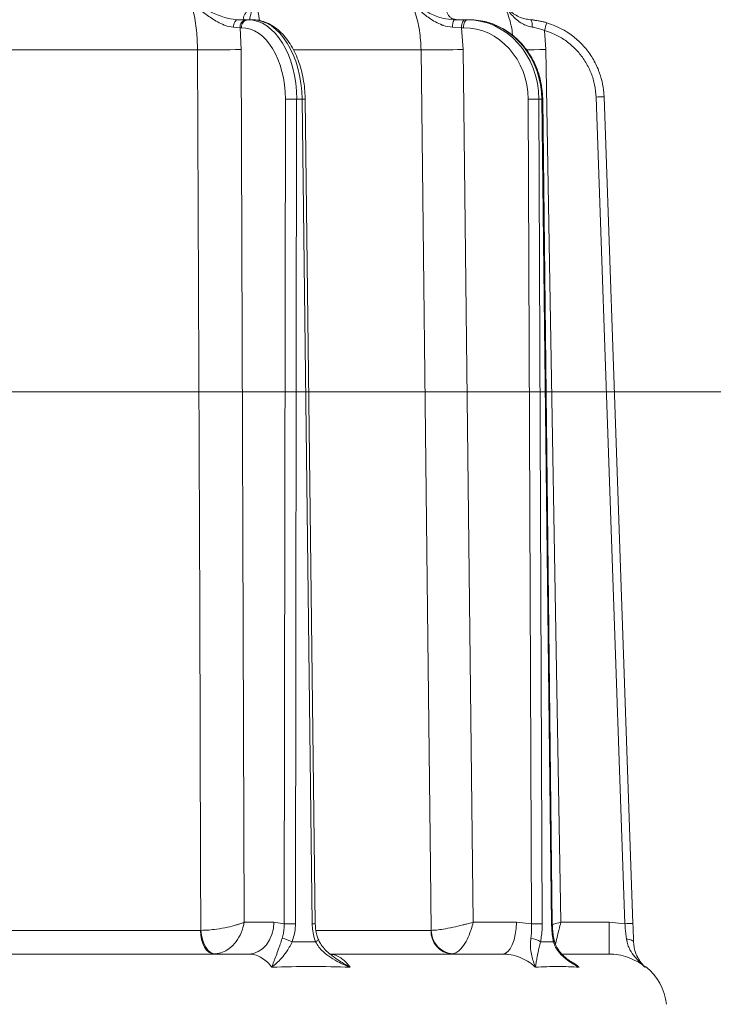
# Model space of a CAD drawing. Extents: x -2704 to 453, y -619 to 2686.
# Drawn here: x -163 to 10, y 2313 to 2559 of the extents above; entities that cross this region are included whole.
import ezdxf

# ---------------------------------------------------------------- set-up
doc = ezdxf.new("R2010")
doc.units = 0
doc.header["$LTSCALE"] = 5
doc.linetypes.add('HIDDEN', pattern=[1.905, 1.27, -0.635])
doc.layers.add('Bemaßungen(Brunner)', color=7, linetype='Continuous', lineweight=25)
doc.layers.add('SLD-0', color=7, linetype='Continuous')
doc.styles.add('Brunner 2014', font='arial.ttf', dxfattribs={"height": 35})
doc.dimstyles.new('Brunner 2014', dxfattribs={"dimscale": 5, "dimtxt": 35, "dimasz": 5, "dimexe": 3.175, "dimexo": 0, "dimgap": 0.762, "dimtad": 1, "dimdec": 0, "dimrnd": 1e-08, "dimtxsty": 'Brunner 2014', "dimcen": 0.09, "dimdle": 10, "dimclrd": 7, "dimclre": 7, "dimclrt": 7, "dimadec": 1, "dimazin": 2, "dimtfac": 0.666667, "dimtdec": 0, "dimtmove": 0, "dimatfit": 3, "dimldrblk": 'Filled-1', "dimfxl": 1, "dimtolj": 1, "dimlwd": 5, "dimlwe": 5, "dimarcsym": 0})

# ---------------------------------------------------------------- blocks, each defined once
blk = doc.blocks.new('*D87')
at = {"layer": 'Defpoints', "color": 0, "lineweight": 5, "transparency": 16777216}
for p in [(-428.51, 2465.9), (122.58, 1071.63), (436.86, 1071.63)]:
    blk.add_point(p, dxfattribs=at)
at = {"layer": 'SLD-0', "color": 7, "linetype": 'Continuous', "lineweight": 5, "transparency": 16777216}
for p, q in [((-428.51, 2465.9), (452.74, 2465.9)), ((436.86, 2440.9), (436.86, 1096.63)), ((122.58, 1071.63), (452.74, 1071.63))]:
    blk.add_line(p, q, dxfattribs=at)
at = {"layer": 'SLD-0', "color": 7, "lineweight": 5, "transparency": 16777216}
for points in [[(432.7, 2440.9), (441.03, 2440.9), (436.86, 2465.9)], [(432.7, 1096.63), (441.03, 1096.63), (436.86, 1071.63)]]:
    blk.add_solid(points, dxfattribs=at)
at = {"layer": 'SLD-0', "color": 7, "transparency": 16777216, "insert": (397.29, 1764.47), "char_height": 35, "attachment_point": 2, "rotation": 90, "style": 'Brunner 2014'}
blk.add_mtext('\\A1;1394', dxfattribs=at)
blk = doc.blocks.new('Filled-1')
at = {"color": 0}
for p, q in [((0, 0), (-1, 0.1667)), ((-1, 0.1667), (-1, -0.1667)), ((-1, 0), (0, 0)), ((-1, -0.1667), (0, 0))]:
    blk.add_line(p, q, dxfattribs=at)
at = {"color": 0, "flags": 128}
blk.add_lwpolyline([(-1, -0.1667), (0, 0), (-1, 0.1667), (-1, -0.1667)], dxfattribs=at)
at = {"color": 0}
blk.add_solid([(-1, -0.1667), (0, 0), (-1, 0.1667), (-1, -0.1667)], dxfattribs=at)
blk = doc.blocks.new('*D92')
at = {"layer": 'Bemaßungen(Brunner)', "color": 7, "linetype": 'Continuous', "lineweight": 5, "transparency": 16777216}
for p, q in [((53.03, 2660.83), (53.03, 2685.83)), ((-137.45, 2635.83), (68.91, 2635.83)), ((53.03, 2635.83), (53.03, 2580.71)), ((-113.48, 2580.71), (68.91, 2580.71)), ((53.03, 2555.71), (53.03, 2472.69))]:
    blk.add_line(p, q, dxfattribs=at)
at = {"layer": 'Bemaßungen(Brunner)', "color": 7, "linetype": 'HIDDEN', "lineweight": 5, "transparency": 16777216}
for points in [[(48.87, 2660.83), (57.2, 2660.83), (53.03, 2635.83)], [(48.87, 2555.71), (57.2, 2555.71), (53.03, 2580.71)]]:
    blk.add_solid(points, dxfattribs=at)
at = {"layer": 'Defpoints', "color": 0, "linetype": 'HIDDEN', "lineweight": 5, "transparency": 16777216}
for p in [(-137.45, 2635.83), (-113.48, 2580.71), (53.03, 2580.71)]:
    blk.add_point(p, dxfattribs=at)
at = {"layer": 'Bemaßungen(Brunner)', "color": 1, "linetype": 'HIDDEN', "lineweight": 9, "transparency": 16777216, "insert": (31.43, 2501.7), "char_height": 35, "attachment_point": 5, "rotation": 90, "style": 'Brunner 2014'}
blk.add_mtext('\\A1;55', dxfattribs=at)

msp = doc.modelspace()

# ---------------------------------------------------------------- linework, layer by layer
at = {"color": 7, "linetype": 'Continuous', "lineweight": 18}
for p, q in [((-108.98, 2558.71), (-106.91, 2558.71)), ((-106.91, 2558.71), (-106.55, 2558.71)), ((-106.55, 2558.71), (-105.44, 2558.71)), ((-55.1, 2558.71), (-52.37, 2558.71)), ((-52.37, 2558.71), (-51.84, 2558.71)), ((-51.84, 2558.71), (-51.23, 2558.71)), ((-108.49, 2556.73), (-110.15, 2556.83)), ((-108.49, 2556.73), (-108.22, 2551.29)), ((-108.12, 2556.73), (-108.49, 2556.73)), ((-53.25, 2556.73), (-55.45, 2556.83)), ((-53.25, 2556.73), (-52.82, 2551.29)), ((-52.72, 2556.73), (-53.25, 2556.73)), ((-32.55, 2556.07), (-32.16, 2551.29)), ((-108.22, 2551.29), (-107.44, 2333.64)), ((-52.82, 2551.29), (-50.34, 2333.64)), ((-32.16, 2551.29), (-28.47, 2333.64)), ((-119.09, 2551.22), (-176.03, 2551.22)), ((-63.31, 2551.22), (-95.08, 2551.22)), ((-12.47, 2333.28), (-19.67, 2539.43)), ((-17.67, 2539.49), (-10.47, 2333.34)), ((-97.48, 2333.25), (-97.17, 2538.89)), ((-94.36, 2538.89), (-94.67, 2333.25)), ((-93.01, 2538.89), (-94.36, 2538.89)), ((-90.49, 2333.25), (-93.01, 2538.89)), ((-89.72, 2333.25), (-92.24, 2538.9)), ((-35.78, 2333.25), (-36.61, 2538.89)), ((-33.18, 2538.89), (-33.93, 2538.89)), ((-33.93, 2538.89), (-33.11, 2333.25)), ((-30.78, 2333.25), (-33.18, 2538.89)), ((-30.58, 2333.25), (-32.98, 2538.89)), ((-107.44, 2333.64), (-100.04, 2333.64)), ((-100.04, 2333.64), (-97.48, 2333.25)), ((-50.34, 2333.64), (-39.53, 2333.64)), ((-39.53, 2333.64), (-35.78, 2333.25)), ((-28.47, 2333.64), (-16.44, 2333.64)), ((-16.44, 2325.71), (-16.44, 2333.64)), ((-16.44, 2333.64), (-12.47, 2333.28)), ((-173.35, 2331.61), (-118.34, 2331.61)), ((-118.34, 2331.61), (-118.25, 2331.61)), ((-89.48, 2331.61), (-60.82, 2331.61)), ((-60.82, 2331.61), (-60.77, 2331.61)), ((-10.31, 2328.62), (-10.31, 2328.6)), ((-168.81, 2325.71), (-106.34, 2325.71)), ((-86.02, 2325.71), (-43.04, 2325.71)), ((-28.05, 2325.71), (-16.44, 2325.71)), ((-7.31, 2322.64), (-7.43, 2322.45))]:
    msp.add_line(p, q, dxfattribs=at)
at = {"color": 7, "linetype": 'Continuous', "lineweight": 18, "flags": 128}
for points in [[(-108.98, 2558.71), (-109.2, 2558.68), (-109.41, 2558.57), (-109.61, 2558.4), (-109.78, 2558.17), (-109.93, 2557.88), (-110.04, 2557.56), (-110.11, 2557.2), (-110.15, 2556.83)], [(-52.37, 2558.71), (-52.54, 2558.68), (-52.71, 2558.56), (-52.86, 2558.38), (-52.99, 2558.13), (-53.1, 2557.83), (-53.18, 2557.49), (-53.23, 2557.12), (-53.25, 2556.73)], [(-51.84, 2558.71), (-52.01, 2558.68), (-52.17, 2558.56), (-52.33, 2558.38), (-52.46, 2558.13), (-52.57, 2557.83), (-52.65, 2557.49), (-52.7, 2557.12), (-52.72, 2556.73)], [(-36.11, 2558.73), (-35.99, 2558.69), (-35.88, 2558.58), (-35.78, 2558.4), (-35.69, 2558.18), (-35.63, 2557.9), (-35.58, 2557.59), (-35.57, 2557.24), (-35.57, 2556.88)], [(-37.09, 2551.22), (-36.46, 2551.23), (-35.12, 2551.24), (-33.67, 2551.27), (-32.16, 2551.29)], [(-118.25, 2331.61), (-118.31, 2347.61), (-118.55, 2411.59), (-119.09, 2551.22)], [(-60.77, 2331.61), (-60.96, 2347.61), (-61.7, 2411.59), (-63.31, 2551.22)], [(-100.04, 2333.64), (-100.17, 2332.09), (-100.54, 2330.6), (-101.12, 2329.23), (-101.91, 2328.03), (-102.86, 2327.05), (-103.95, 2326.32), (-105.12, 2325.87), (-106.34, 2325.71)], [(-39.53, 2333.64), (-39.6, 2332.09), (-39.81, 2330.6), (-40.13, 2329.23), (-40.57, 2328.03), (-41.1, 2327.05), (-41.7, 2326.32), (-42.36, 2325.87), (-43.04, 2325.71)], [(-114.96, 2325.71), (-115.61, 2325.83), (-116.24, 2326.16), (-116.82, 2326.7), (-117.33, 2327.43), (-117.75, 2328.33), (-118.06, 2329.35), (-118.26, 2330.45), (-118.34, 2331.61)], [(-118.25, 2331.61), (-118.12, 2330.46), (-117.87, 2329.36), (-117.51, 2328.34), (-117.05, 2327.45), (-116.51, 2326.72), (-115.9, 2326.18), (-115.26, 2325.84), (-114.6, 2325.73)], [(-89.63, 2328.73), (-89.39, 2328.89), (-89.2, 2329.04), (-89.07, 2329.18), (-89, 2329.31), (-88.99, 2329.42), (-89, 2329.44)], [(-10.31, 2328.58), (-10.35, 2328.75), (-10.45, 2328.9), (-10.61, 2329.04), (-10.83, 2329.17), (-11.09, 2329.27), (-11.4, 2329.35), (-11.73, 2329.4), (-12.09, 2329.43)]]:
    msp.add_lwpolyline(points, dxfattribs=at)
at = {"color": 7, "linetype": 'Continuous', "lineweight": 18}
for centre, radius, start, end in [((-106.67, 2556.91), 1.82, 97.4952, 185.5412), ((-106.31, 2556.91), 1.82, 97.4952, 185.5412), ((-52.52, 2557.27), 2.96, 150.6853, 188.4786), ((159.22, 2499.85), 199.84, 163.092, 163.6606), ((-115.87, 2896.29), 345.08, 269.4656, 271.2703), ((-60.57, 2927.89), 376.68, 269.5835, 271.1791), ((-17.17, 2482.17), 57.32, 90.5009, 92.4995), ((-95.76, 2406.95), 131.94, 89.3905, 90.6095), ((-91.96, 2466.36), 72.54, 90.2216, 90.8287), ((-35.27, 2420.98), 117.92, 89.3503, 90.6497), ((-33.17, 2541.84), 2.95, 269.6995, 273.6297), ((-96.07, 2201.31), 131.94, 89.3905, 90.6095), ((-89.45, 2262.02), 71.23, 90.2148, 90.833), ((-34.44, 2215.33), 117.92, 89.3503, 90.6497), ((-30.77, 2336.19), 2.94, 269.6936, 273.6377), ((-9.97, 2276.01), 57.32, 90.5009, 92.4995), ((-55.2, 2331.33), 5.63, 177.1565, 265.775), ((-54.95, 2331.53), 5.82, 179.1549, 265.4712), ((-98.66, 2323.5), 6.12, 58.6662, 83.6996), ((-35.93, 2325.81), 3.78, 50.6894, 89.9561), ((-30.59, 2329.08), 0.47, 311.5504, 9.2552), ((-16.06, 2311.71), 14, 6, 51.3404)]:
    msp.add_arc(centre, radius, start, end, dxfattribs=at)
for centre, major_axis, ratio, start_param, end_param in [((-106.67, 2538.71), (0.2, 20), 0.615624, 4.727251, 6.289321), ((-105.32, 2538.71), (-0.2, 20), 0.615624, 4.71498, 6.27705), ((-51.91, 2538.71), (0.36, 20), 0.898739, 4.737213, 6.299282), ((-51.16, 2538.71), (-0.36, 20), 0.898739, 6.143761, 6.267088), ((-108.25, 2538.73), (0.2, 18), 0.615615, 4.727933, 6.290003), ((-52.79, 2538.73), (0.36, 18), 0.898726, 4.738999, 6.301069), ((-51.16, 2538.71), (-0.36, 20), 0.898739, 4.705019, 6.143761)]:
    msp.add_ellipse(centre, major_axis=major_axis, ratio=ratio, start_param=start_param, end_param=end_param, dxfattribs=at)
for points, knots in [([(-119.09, 2551.22), (-119.14, 2552.82), (-119.25, 2556.07), (-119.92, 2560.11), (-120.55, 2562.43), (-120.77, 2563.25)], [0, 0, 0, 0, 0.386266, 0.783754, 1, 1, 1, 1]), ([(-110.15, 2556.83), (-110.83, 2556.94), (-111.59, 2557.06), (-112.91, 2557.58), (-114.06, 2558.13), (-116.01, 2559.33), (-118.28, 2561.02), (-119.94, 2562.48), (-120.76, 2563.25), (-120.77, 2563.25)], [0, 0, 0, 0, 0.1840392, 0.2070839, 0.3479682, 0.4892306, 0.7375926, 0.9986, 1, 1, 1, 1]), ([(-120.77, 2563.25), (-120.76, 2563.25), (-119.84, 2562.68), (-117.96, 2561.61), (-115.4, 2560.4), (-113.24, 2559.57), (-111.18, 2558.92), (-109.8, 2558.79), (-108.98, 2558.71)], [0, 0, 0, 0, 0.001507, 0.259756, 0.507122, 0.649258, 0.791059, 1, 1, 1, 1]), ([(-107.24, 2558.71), (-107.43, 2558.79), (-107.76, 2558.92), (-107.54, 2559.57), (-107.08, 2560.4), (-106.15, 2561.61), (-105.21, 2562.68), (-104.68, 2563.25), (-104.68, 2563.25)], [0, 0, 0, 0, 0.208942, 0.349073, 0.492875, 0.740243, 0.998493, 1, 1, 1, 1]), ([(-104.68, 2563.25), (-104.68, 2563.25), (-105, 2562.48), (-105.53, 2561.03), (-105.99, 2559.51), (-106.05, 2558.84), (-106.07, 2558.71)], [0, 0, 0, 0, 0.0024589, 0.4608706, 0.897073, 1, 1, 1, 1]), ([(-104.68, 2563.25), (-104.44, 2562.44), (-104, 2560.9), (-103.74, 2559.25), (-103.62, 2558.48)], [0, 0, 0, 0, 0.530803, 1, 1, 1, 1]), ([(-63.31, 2551.22), (-63.4, 2552.82), (-63.58, 2556.07), (-64.58, 2560.11), (-65.5, 2562.43), (-65.83, 2563.25)], [0, 0, 0, 0, 0.386266, 0.783754, 1, 1, 1, 1]), ([(-55.45, 2556.83), (-56.24, 2556.94), (-57.13, 2557.06), (-58.55, 2557.58), (-59.74, 2558.13), (-61.63, 2559.33), (-63.71, 2561.02), (-65.14, 2562.48), (-65.83, 2563.25), (-65.83, 2563.25)], [0, 0, 0, 0, 0.184039, 0.207084, 0.347968, 0.489231, 0.737593, 0.9986, 1, 1, 1, 1]), ([(-65.83, 2563.25), (-65.83, 2563.25), (-65.13, 2562.68), (-63.66, 2561.61), (-61.51, 2560.4), (-59.54, 2559.57), (-57.56, 2558.92), (-56.02, 2558.79), (-55.1, 2558.71)], [0, 0, 0, 0, 0.001507, 0.259756, 0.507122, 0.649258, 0.791059, 1, 1, 1, 1]), ([(-54.13, 2558.71), (-54.7, 2558.79), (-55.65, 2558.92), (-56.36, 2559.57), (-56.87, 2560.4), (-57.09, 2561.61), (-56.99, 2562.68), (-56.88, 2563.25), (-56.88, 2563.25)], [0, 0, 0, 0, 0.208942, 0.349073, 0.492875, 0.740243, 0.998493, 1, 1, 1, 1]), ([(-35.57, 2556.88), (-36.02, 2556.98), (-36.92, 2557.17), (-38.26, 2557.81), (-39.56, 2558.74), (-41.33, 2560.51), (-42.37, 2562.08), (-42.99, 2563.24), (-42.99, 2563.25)], [0, 0, 0, 0, 0.1201876, 0.2407772, 0.4133283, 0.5863232, 0.9985257, 1, 1, 1, 1]), ([(-42.99, 2563.25), (-42.99, 2563.24), (-42.74, 2562.81), (-42.18, 2561.98), (-41.16, 2560.9), (-39.98, 2559.99), (-38.74, 2559.34), (-37.44, 2558.9), (-36.56, 2558.79), (-36.11, 2558.73)], [0, 0, 0, 0, 0.001586, 0.207133, 0.410363, 0.583724, 0.756691, 0.878532, 1, 1, 1, 1]), ([(-40.51, 2554.86), (-40.55, 2555.24), (-40.72, 2557.27), (-41.61, 2560.1), (-42.63, 2562.43), (-42.99, 2563.25)], [0, 0, 0, 0, 0.131416, 0.69466, 1, 1, 1, 1]), ([(-92.24, 2538.9), (-92.25, 2539.34), (-92.28, 2540.62), (-92.49, 2542.73), (-92.93, 2545.17), (-93.56, 2547.51), (-94.39, 2549.72), (-95.39, 2551.76), (-96.56, 2553.6), (-97.89, 2555.21), (-99.36, 2556.55), (-100.95, 2557.59), (-102.6, 2558.31), (-104.12, 2558.66), (-105.07, 2558.7), (-105.44, 2558.71)], [0, 0, 0, 0, 0.043721, 0.12592, 0.208247, 0.290731, 0.373436, 0.456405, 0.539627, 0.622965, 0.706029, 0.788264, 0.86906, 0.9481, 1, 1, 1, 1]), ([(-36.11, 2558.73), (-35.87, 2558.71), (-34.52, 2558.59), (-33.13, 2558.25), (-31.99, 2557.97)], [0, 0, 0, 0, 0.176354, 1, 1, 1, 1]), ([(-31.99, 2557.97), (-32.23, 2558.04), (-33.6, 2558.43), (-34.98, 2558.59), (-36.11, 2558.73)], [0, 0, 0, 0, 0.177977, 1, 1, 1, 1]), ([(-32.98, 2538.89), (-32.99, 2539.35), (-33.03, 2540.65), (-33.33, 2542.78), (-33.94, 2545.22), (-34.83, 2547.56), (-35.98, 2549.75), (-37.37, 2551.78), (-38.98, 2553.59), (-40.79, 2555.17), (-42.77, 2556.48), (-44.87, 2557.51), (-46.95, 2558.22), (-48.34, 2558.44), (-48.97, 2558.54)], [0, 0, 0, 0, 0.048133, 0.13628, 0.224484, 0.312685, 0.400861, 0.488982, 0.577016, 0.664924, 0.752674, 0.840239, 0.92761, 1, 1, 1, 1]), ([(-32.55, 2556.07), (-33.39, 2556.35), (-34.4, 2556.7), (-35.39, 2556.85), (-35.57, 2556.88)], [0, 0, 0, 0, 0.82471, 1, 1, 1, 1]), ([(-31.99, 2557.97), (-30.51, 2557.42), (-27.98, 2556.49), (-24.85, 2554.26), (-22.44, 2551.91), (-20.44, 2549.15), (-19.02, 2546.27), (-18.12, 2543.35), (-17.75, 2541.12), (-17.69, 2539.82), (-17.67, 2539.49)], [0, 0, 0, 0, 0.188949, 0.322171, 0.459257, 0.592481, 0.729569, 0.843352, 0.959509, 1, 1, 1, 1]), ([(-19.67, 2539.43), (-19.76, 2540.44), (-19.93, 2542.46), (-20.82, 2545.39), (-22.16, 2548.12), (-23.94, 2550.59), (-26.12, 2552.72), (-28.94, 2554.73), (-31.22, 2555.57), (-32.55, 2556.07)], [0, 0, 0, 0, 0.135171, 0.270342, 0.405513, 0.540684, 0.675853, 0.811021, 1, 1, 1, 1]), ([(-107.44, 2333.64), (-107.45, 2333.64), (-107.81, 2333.49), (-108.45, 2333.25), (-109.82, 2332.83), (-111.67, 2332.36), (-114.08, 2331.94), (-116.38, 2331.67), (-117.61, 2331.63), (-118.25, 2331.61)], [0, 0, 0, 0, 0.001503, 0.151006, 0.226898, 0.430321, 0.653646, 0.820682, 1, 1, 1, 1]), ([(-107.44, 2333.64), (-107.45, 2333.64), (-107.54, 2333.04), (-107.76, 2332.14), (-108.39, 2330.52), (-109.42, 2328.73), (-111.07, 2327.08), (-112.88, 2326.02), (-114.02, 2325.83), (-114.6, 2325.73)], [0, 0, 0, 0, 0.001503, 0.151006, 0.226898, 0.430321, 0.653646, 0.820682, 1, 1, 1, 1]), ([(-97.99, 2329.59), (-97.77, 2330.49), (-97.46, 2331.68), (-97.47, 2332.94), (-97.48, 2333.25)], [0, 0, 0, 0, 0.758531, 1, 1, 1, 1]), ([(-94.67, 2333.25), (-94.68, 2332.87), (-94.71, 2331.31), (-95.15, 2329.84), (-95.48, 2328.73)], [0, 0, 0, 0, 0.242143, 1, 1, 1, 1]), ([(-89.63, 2328.73), (-89.75, 2329.07), (-90.27, 2330.49), (-90.39, 2332.06), (-90.49, 2333.25)], [0, 0, 0, 0, 0.242157, 1, 1, 1, 1]), ([(-88.97, 2329.45), (-89.09, 2329.77), (-89.4, 2330.56), (-89.66, 2331.86), (-89.69, 2332.83), (-89.71, 2333.26)], [0, 0, 0, 0, 0.268712, 0.678768, 1, 1, 1, 1]), ([(-50.34, 2333.64), (-50.34, 2333.64), (-50.88, 2333.49), (-51.73, 2333.25), (-53.4, 2332.83), (-55.42, 2332.36), (-57.68, 2331.94), (-59.56, 2331.67), (-60.36, 2331.63), (-60.77, 2331.61)], [0, 0, 0, 0, 0.001503, 0.151006, 0.226898, 0.430321, 0.653646, 0.820682, 1, 1, 1, 1]), ([(-50.34, 2333.64), (-50.34, 2333.64), (-50.47, 2333.04), (-50.72, 2332.14), (-51.29, 2330.52), (-52.11, 2328.73), (-53.26, 2327.08), (-54.41, 2326.02), (-55.07, 2325.83), (-55.41, 2325.73)], [0, 0, 0, 0, 0.0015026, 0.1510055, 0.2268983, 0.4303207, 0.6536463, 0.8206816, 1, 1, 1, 1]), ([(-35.93, 2329.59), (-35.84, 2330.49), (-35.73, 2331.68), (-35.77, 2332.94), (-35.78, 2333.25)], [0, 0, 0, 0, 0.758531, 1, 1, 1, 1]), ([(-33.11, 2333.25), (-33.11, 2332.87), (-33.12, 2331.31), (-33.36, 2329.84), (-33.54, 2328.73)], [0, 0, 0, 0, 0.242143, 1, 1, 1, 1]), ([(-30.28, 2328.73), (-30.35, 2329.07), (-30.65, 2330.49), (-30.72, 2332.06), (-30.78, 2333.25)], [0, 0, 0, 0, 0.242157, 1, 1, 1, 1]), ([(-30.11, 2329.16), (-30.17, 2329.41), (-30.34, 2330.15), (-30.5, 2331.51), (-30.58, 2332.64), (-30.58, 2333.22), (-30.58, 2333.25)], [0, 0, 0, 0, 0.201643, 0.589852, 0.981288, 1, 1, 1, 1]), ([(-30.54, 2333.1), (-30.44, 2333.13), (-29.78, 2333.3), (-29.07, 2333.49), (-28.48, 2333.64), (-28.47, 2333.64)], [0, 0, 0, 0, 0.148873, 0.991531, 1, 1, 1, 1]), ([(-29.82, 2328.18), (-29.76, 2328.4), (-29.57, 2329.16), (-29.24, 2330.52), (-28.84, 2332.14), (-28.62, 2333.04), (-28.47, 2333.64), (-28.47, 2333.64)], [0, 0, 0, 0, 0.163963, 0.559177, 0.706623, 0.997081, 1, 1, 1, 1]), ([(-12.09, 2329.43), (-12.19, 2330.33), (-12.32, 2331.58), (-12.44, 2332.92), (-12.47, 2333.28)], [0, 0, 0, 0, 0.725002, 1, 1, 1, 1]), ([(-10.47, 2333.34), (-10.46, 2332.88), (-10.4, 2331.24), (-10.35, 2329.7), (-10.31, 2328.58)], [0, 0, 0, 0, 0.275896, 1, 1, 1, 1]), ([(-100.57, 2322.41), (-100.57, 2322.41), (-100.4, 2322.87), (-100.06, 2323.78), (-99.5, 2325.25), (-98.97, 2326.71), (-98.46, 2328.17), (-98.15, 2329.11), (-97.99, 2329.59)], [0, 0, 0, 0, 0.001576, 0.243462, 0.475995, 0.711166, 0.853163, 1, 1, 1, 1]), ([(-95.48, 2328.73), (-95.72, 2328.27), (-96.18, 2327.35), (-97.07, 2325.98), (-98.14, 2324.65), (-99.37, 2323.43), (-100.17, 2322.74), (-100.57, 2322.41), (-100.57, 2322.41)], [0, 0, 0, 0, 0.147561, 0.295623, 0.528623, 0.762222, 0.998249, 1, 1, 1, 1]), ([(-81.03, 2322.41), (-81.04, 2322.41), (-81.95, 2322.78), (-83.6, 2323.51), (-85.87, 2324.78), (-87.58, 2326.09), (-88.86, 2327.41), (-89.37, 2328.29), (-89.63, 2328.73)], [0, 0, 0, 0, 0.001751, 0.266745, 0.492654, 0.717991, 0.859209, 1, 1, 1, 1]), ([(-85.44, 2325.27), (-85.71, 2325.47), (-86.47, 2326.01), (-87.49, 2327.02), (-88.44, 2328.23), (-88.82, 2329.06), (-88.99, 2329.44)], [0, 0, 0, 0, 0.177094, 0.494593, 0.770643, 1, 1, 1, 1]), ([(-34.78, 2322.41), (-34.79, 2322.41), (-34.97, 2322.87), (-35.31, 2323.78), (-35.74, 2325.25), (-35.99, 2326.71), (-36.07, 2328.17), (-35.98, 2329.11), (-35.93, 2329.59)], [0, 0, 0, 0, 0.001576, 0.243462, 0.475995, 0.711166, 0.853163, 1, 1, 1, 1]), ([(-33.54, 2328.73), (-33.65, 2328.27), (-33.88, 2327.35), (-34.17, 2325.98), (-34.44, 2324.65), (-34.65, 2323.43), (-34.75, 2322.74), (-34.78, 2322.41), (-34.78, 2322.41)], [0, 0, 0, 0, 0.147561, 0.295623, 0.528623, 0.762222, 0.998249, 1, 1, 1, 1]), ([(-23.91, 2322.41), (-23.92, 2322.41), (-24.64, 2322.78), (-25.92, 2323.51), (-27.65, 2324.78), (-28.91, 2326.09), (-29.82, 2327.41), (-30.13, 2328.29), (-30.28, 2328.73)], [0, 0, 0, 0, 0.001751, 0.266745, 0.492654, 0.717991, 0.859209, 1, 1, 1, 1]), ([(-25.91, 2323.77), (-26.27, 2324.02), (-27.12, 2324.61), (-28.24, 2325.68), (-29.2, 2326.92), (-29.83, 2328.06), (-30.03, 2328.84), (-30.11, 2329.16)], [0, 0, 0, 0, 0.189212, 0.448075, 0.671752, 0.865876, 1, 1, 1, 1]), ([(-7.43, 2322.45), (-7.43, 2322.45), (-7.82, 2322.8), (-8.7, 2323.63), (-10.02, 2325), (-11.1, 2326.51), (-11.81, 2327.99), (-12, 2328.95), (-12.09, 2329.43)], [0, 0, 0, 0, 0.001604, 0.1911, 0.443809, 0.695775, 0.848213, 1, 1, 1, 1]), ([(-10.31, 2328.58), (-10.27, 2328.12), (-10.18, 2327.18), (-9.76, 2325.8), (-9.11, 2324.44), (-8.28, 2323.32), (-7.69, 2322.7), (-7.43, 2322.45), (-7.43, 2322.45)], [0, 0, 0, 0, 0.155389, 0.311309, 0.56205, 0.813425, 0.998217, 1, 1, 1, 1]), ([(-100.57, 2322.41), (-100.63, 2322.49), (-101.06, 2323.06), (-101.96, 2324.01), (-103.34, 2324.97), (-104.81, 2325.6), (-105.83, 2325.67), (-106.34, 2325.71)], [0, 0, 0, 0, 0.036381, 0.273738, 0.517997, 0.755568, 1, 1, 1, 1]), ([(-85.95, 2325.65), (-85.64, 2325.62), (-84.87, 2325.55), (-83.33, 2324.83), (-82.05, 2323.73), (-81.24, 2322.71), (-81.09, 2322.49), (-81.03, 2322.41)], [0, 0, 0, 0, 0.170869, 0.436988, 0.885392, 0.96039, 1, 1, 1, 1]), ([(-34.78, 2322.41), (-34.87, 2322.49), (-35.49, 2323.06), (-36.78, 2324.01), (-38.75, 2324.97), (-40.86, 2325.6), (-42.3, 2325.67), (-43.04, 2325.71)], [0, 0, 0, 0, 0.036381, 0.273738, 0.517997, 0.755568, 1, 1, 1, 1]), ([(-7.43, 2322.45), (-7.51, 2322.51), (-8.18, 2323.07), (-9.59, 2324.01), (-11.75, 2324.97), (-14.06, 2325.6), (-15.64, 2325.67), (-16.44, 2325.71)], [0, 0, 0, 0, 0.03055, 0.269343, 0.51508, 0.754088, 1, 1, 1, 1]), ([(-85.46, 2325.26), (-84.85, 2324.83), (-83.43, 2323.81), (-81.92, 2322.92), (-81.04, 2322.41), (-81.03, 2322.41)], [0, 0, 0, 0, 0.420942, 0.996658, 1, 1, 1, 1]), ([(-26.08, 2323.9), (-25.59, 2323.65), (-24.9, 2323.3), (-24.23, 2322.71), (-24, 2322.49), (-23.91, 2322.41)], [0, 0, 0, 0, 0.639215, 0.875308, 1, 1, 1, 1]), ([(-25.92, 2323.75), (-25.26, 2323.3), (-24.6, 2322.84), (-23.92, 2322.41), (-23.91, 2322.41)], [0, 0, 0, 0, 0.993196, 1, 1, 1, 1])]:
    msp.add_open_spline(points, degree=3, knots=knots, dxfattribs=at)
for points in [[(-95.48, 2328.73), (-94.51, 2328.74), (-92.55, 2328.77), (-90.6, 2328.74), (-89.63, 2328.73)], [(-33.54, 2328.73), (-33, 2328.74), (-31.91, 2328.77), (-30.82, 2328.74), (-30.28, 2328.73)], [(-81.03, 2322.41), (-84.25, 2322.51), (-90.69, 2322.7), (-97.28, 2322.51), (-100.57, 2322.41)], [(-23.91, 2322.41), (-25.67, 2322.51), (-29.18, 2322.7), (-32.92, 2322.51), (-34.78, 2322.41)]]:
    msp.add_open_spline(points, degree=3, dxfattribs=at)

# ---------------------------------------------------------------- dimensions: what is measured, and where the dimension line sits
at = {"layer": 'Bemaßungen(Brunner)', "color": 1, "linetype": 'HIDDEN', "lineweight": 9}
dim = msp.add_linear_dim(base=(53.03, 2580.71), p1=(-137.45, 2635.83), p2=(-113.48, 2580.71), angle=90, dimstyle='Brunner 2014', override={"dimclrt": 1}, dxfattribs=at)
dim.commit()
dim.dimension.update_dxf_attribs({"geometry": '*D92', "text_midpoint": (31.43, 2501.7)})
at = {"layer": 'SLD-0'}
dim = msp.add_linear_dim(base=(436.86, 1071.63), p1=(-428.51, 2465.9), p2=(122.58, 1071.63), angle=90, dimstyle='Brunner 2014', dxfattribs=at)
dim.commit()
dim.dimension.update_dxf_attribs({"geometry": '*D87', "text_midpoint": (436.86, 1764.47), "dimtype": 160})

doc.saveas('drawing.dxf')
